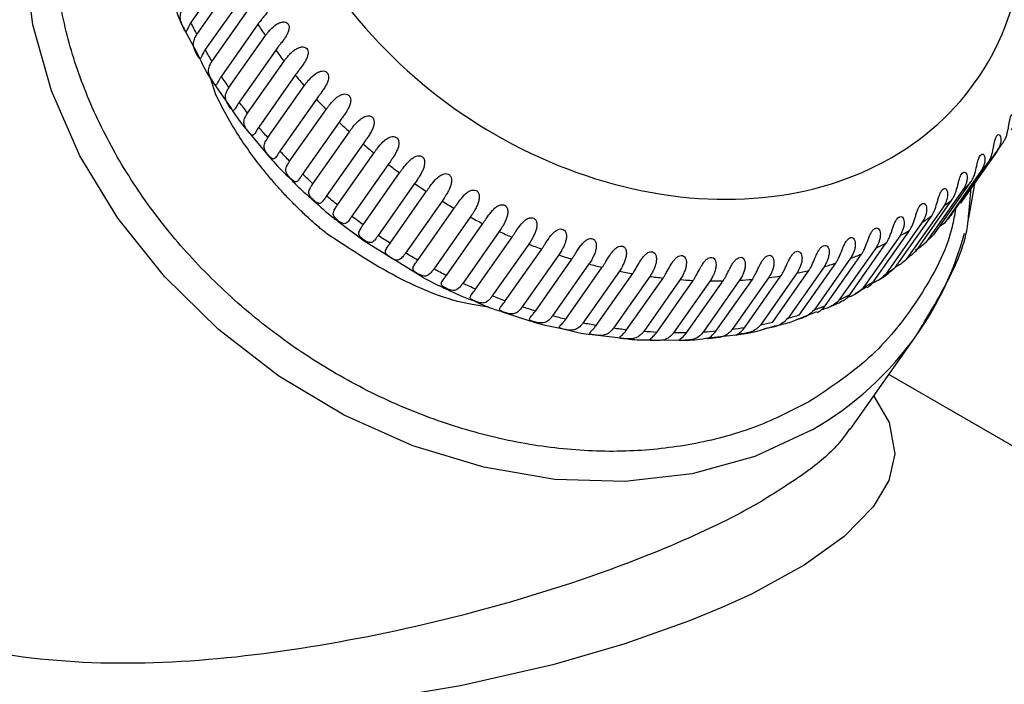
# Model space of a CAD drawing. Units: millimetres. Extents: x 10 to 416, y 10 to 287.
# Drawn here: x 367 to 385, y 136 to 148 of the extents above; entities that cross this region are included whole.
import ezdxf

# ---------------------------------------------------------------- set-up
doc = ezdxf.new("R2010")
doc.units = ezdxf.units.MM

msp = doc.modelspace()

# ---------------------------------------------------------------- linework, layer by layer
at = {"color": 7, "linetype": 'Continuous', "lineweight": 25}
for p, q in [((371.057, 148.439), (370.424, 147.538)), ((370.528, 147.332), (371.161, 148.233)), ((371.306, 147.968), (370.672, 147.067)), ((370.791, 146.865), (371.424, 147.766)), ((371.586, 147.507), (370.953, 146.606)), ((370.308, 147.421), (370.555, 146.958)), ((371.084, 146.409), (371.718, 147.31)), ((371.897, 147.058), (371.264, 146.157)), ((371.408, 145.966), (372.042, 146.867)), ((372.237, 146.624), (371.604, 145.723)), ((370.857, 146.285), (370.769, 146.559)), ((370.811, 146.498), (371.127, 146.038)), ((371.761, 145.539), (372.394, 146.44)), ((372.605, 146.207), (371.971, 145.305)), ((372.139, 145.129), (372.773, 146.03)), ((372.998, 145.808), (372.364, 144.907)), ((371.449, 145.608), (371.792, 145.201)), ((372.543, 144.739), (373.177, 145.641)), ((373.415, 145.43), (372.781, 144.529)), ((372.97, 144.371), (373.603, 145.272)), ((384.429, 145.305), (383.796, 144.404)), ((383.859, 144.493), (384.493, 145.394)), ((373.853, 145.074), (373.22, 144.173)), ((383.641, 144.205), (384.275, 145.106)), ((373.417, 144.026), (374.05, 144.927)), ((384.149, 144.958), (383.516, 144.057)), ((374.311, 144.743), (373.678, 143.842)), ((383.344, 143.871), (383.977, 144.772)), ((373.883, 143.706), (374.516, 144.607)), ((383.838, 144.635), (383.205, 143.734)), ((383.939, 144.218), (383.982, 144.666)), ((374.787, 144.438), (374.153, 143.536)), ((383.017, 143.564), (383.65, 144.465)), ((383.796, 144.404), (383.859, 144.493)), ((374.365, 143.412), (374.999, 144.313)), ((383.498, 144.339), (382.865, 143.438)), ((372.979, 144.088), (373.433, 143.745)), ((375.277, 144.159), (374.644, 143.258)), ((374.862, 143.146), (375.495, 144.047)), ((383.131, 144.071), (382.498, 143.169)), ((382.661, 143.283), (383.294, 144.184)), ((383.516, 144.057), (383.426, 143.988)), ((375.78, 143.91), (375.147, 143.009)), ((382.279, 143.031), (382.913, 143.932)), ((373.433, 143.745), (373.902, 143.456)), ((375.369, 142.91), (376.003, 143.811)), ((381.873, 142.809), (382.506, 143.71)), ((382.738, 143.831), (382.105, 142.93)), ((376.293, 143.691), (375.66, 142.79)), ((375.886, 142.704), (376.519, 143.605)), ((382.322, 143.622), (381.688, 142.721)), ((373.902, 143.456), (374.399, 143.149)), ((376.814, 143.502), (376.181, 142.601)), ((376.41, 142.529), (377.043, 143.43)), ((380.994, 142.458), (381.627, 143.359)), ((381.883, 143.445), (381.25, 142.544)), ((381.444, 142.617), (382.077, 143.518)), ((377.34, 143.346), (376.707, 142.445)), ((376.937, 142.387), (377.57, 143.288)), ((377.869, 143.222), (377.235, 142.321)), ((380.95, 143.187), (380.317, 142.286)), ((380.526, 142.331), (381.159, 143.232)), ((381.426, 143.299), (380.792, 142.398)), ((382.58, 143.207), (382.661, 143.283)), ((377.466, 142.277), (378.099, 143.178)), ((378.397, 143.131), (377.764, 142.23)), ((377.994, 142.201), (378.627, 143.102)), ((378.923, 143.074), (378.29, 142.173)), ((378.518, 142.159), (379.151, 143.06)), ((379.444, 143.051), (378.811, 142.15)), ((379.035, 142.151), (379.669, 143.052)), ((379.957, 143.063), (379.324, 142.161)), ((379.544, 142.177), (380.178, 143.078)), ((380.46, 143.108), (379.827, 142.207)), ((380.042, 142.237), (380.675, 143.138)), ((381.963, 142.834), (382.168, 142.952)), ((375.849, 142.512), (376.315, 142.36)), ((381.056, 142.424), (381.296, 142.518)), ((377.394, 142.122), (377.937, 142.056)), ((378.437, 142.029), (378.977, 142.023)), ((379.409, 142.062), (379.891, 142.114)), ((381.878, 140.473), (383.038, 142.118)), ((393.416, 135.155), (382.551, 141.427))]:
    msp.add_line(p, q, dxfattribs=at)
at = {"color": 8, "linetype": 'Continuous', "lineweight": 25, "flags": 128}
for points in [[(381.218, 140.468), (380.224, 140.004), (379.131, 139.703), (377.964, 139.569), (376.748, 139.607), (375.512, 139.816), (374.282, 140.19), (373.087, 140.722), (371.952, 141.4), (370.904, 142.208), (369.964, 143.129), (369.156, 144.141), (368.496, 145.223), (368, 146.35), (367.678, 147.497), (367.537, 148.638), (367.581, 149.748), (367.81, 150.802), (368.216, 151.776), (368.624, 152.428)], [(382.287, 141.053), (382.558, 140.596), (382.652, 140.048), (382.547, 139.585), (382.275, 139.127), (381.775, 138.616), (381.078, 138.116), (380.162, 137.615), (379.648, 137.38), (379.089, 137.15), (377.962, 136.75), (376.711, 136.386), (375.109, 136.02), (373.468, 135.749), (371.86, 135.581), (370.302, 135.523), (368.777, 135.594), (367.327, 135.805), (366.239, 136.089), (365.269, 136.474), (364.317, 137.029), (363.518, 137.706), (363.518, 137.706)]]:
    msp.add_lwpolyline(points, dxfattribs=at)
at = {"color": 7, "linetype": 'Continuous', "lineweight": 25, "flags": 128}
msp.add_lwpolyline([(384.037, 144.745), (384.036, 144.736), (383.931, 144.142)], dxfattribs=at)
at = {"color": 7, "linetype": 'Continuous', "lineweight": 25}
msp.add_arc((378.398, 145.373), 5.667, 324.9437, 344.7055, dxfattribs=at)
at = {"color": 8, "linetype": 'Continuous', "lineweight": 25}
msp.add_arc((378.408, 145.396), 5.673, 299.6928, 324.7016, dxfattribs=at)
at = {"color": 7, "linetype": 'Continuous', "lineweight": 25}
for points, knots in [([(373.907, 156.013), (375.238, 156.782), (376.974, 156.949), (380.487, 156.008), (382.122, 154.937), (384.428, 152.069), (385.005, 150.387), (384.753, 147.272), (383.934, 145.965), (381.271, 144.427), (379.536, 144.26), (376.022, 145.202), (374.387, 146.272), (372.081, 149.141), (371.504, 150.822), (371.757, 153.938), (372.575, 155.245), (373.907, 156.013)], [0, 0, 0, 0, 0.125, 0.125, 0.25, 0.25, 0.375, 0.375, 0.5, 0.5, 0.625, 0.625, 0.75, 0.75, 0.875, 0.875, 1, 1, 1, 1]), ([(381.179, 140.962), (380.875, 140.806), (380.258, 140.49), (379.219, 140.21), (378.115, 140.075), (376.968, 140.102), (375.8, 140.288), (374.631, 140.63), (373.494, 141.118), (372.407, 141.747), (371.397, 142.5), (370.489, 143.361), (369.7, 144.309), (369.051, 145.322), (368.552, 146.377), (368.21, 147.464), (368.035, 148.549), (368.034, 149.614), (368.205, 150.633), (368.546, 151.577), (369.045, 152.439), (369.7, 153.178), (370.248, 153.66), (370.602, 153.846), (370.651, 153.872)], [0, 0, 0, 0, 0.047043, 0.095154, 0.141437, 0.188965, 0.236434, 0.282793, 0.330965, 0.377991, 0.424983, 0.473102, 0.52005, 0.566911, 0.614395, 0.660751, 0.708921, 0.755954, 0.802948, 0.851066, 0.897363, 0.944882, 0.992352, 1, 1, 1, 1]), ([(371.424, 147.766), (371.435, 147.78), (371.454, 147.806), (371.485, 147.842), (371.534, 147.894), (371.595, 147.947), (371.674, 147.986), (371.728, 147.998), (371.776, 147.994), (371.814, 147.967), (371.833, 147.92), (371.828, 147.864), (371.806, 147.804), (371.771, 147.744), (371.726, 147.684), (371.681, 147.627), (371.631, 147.567), (371.603, 147.529), (371.586, 147.507)], [0, 0, 0, 0, 0.0666305, 0.1203237, 0.1610827, 0.3006709, 0.3628886, 0.4139019, 0.4572109, 0.4934591, 0.5298161, 0.5720648, 0.622242, 0.6840739, 0.7485968, 0.8289139, 0.8984143, 1, 1, 1, 1]), ([(370.117, 147.902), (370.165, 147.751), (370.218, 147.588), (370.301, 147.433), (370.308, 147.421)], [0, 0, 0, 0, 0.923907, 1, 1, 1, 1]), ([(370.424, 147.538), (370.412, 147.52), (370.393, 147.488), (370.367, 147.433), (370.351, 147.393), (370.34, 147.376), (370.331, 147.378), (370.32, 147.394), (370.304, 147.426), (370.283, 147.471), (370.264, 147.518), (370.249, 147.565), (370.24, 147.61), (370.239, 147.657), (370.247, 147.702), (370.265, 147.752), (370.286, 147.787), (370.298, 147.808)], [0, 0, 0, 0, 0.093686, 0.160746, 0.301706, 0.363585, 0.414509, 0.457775, 0.494087, 0.5304, 0.57258, 0.622094, 0.682721, 0.747895, 0.827777, 0.899601, 1, 1, 1, 1]), ([(371.718, 147.31), (371.728, 147.324), (371.748, 147.351), (371.779, 147.387), (371.827, 147.44), (371.888, 147.495), (371.967, 147.537), (372.022, 147.55), (372.071, 147.547), (372.111, 147.521), (372.133, 147.475), (372.129, 147.419), (372.11, 147.359), (372.077, 147.298), (372.035, 147.237), (371.99, 147.179), (371.941, 147.118), (371.913, 147.081), (371.897, 147.058)], [0, 0, 0, 0, 0.066701, 0.120492, 0.161375, 0.301504, 0.363865, 0.41494, 0.458205, 0.494467, 0.530779, 0.573096, 0.623215, 0.684898, 0.749287, 0.829408, 0.898754, 1, 1, 1, 1]), ([(370.672, 147.067), (370.661, 147.048), (370.641, 147.017), (370.614, 146.963), (370.597, 146.924), (370.583, 146.91), (370.571, 146.913), (370.558, 146.93), (370.538, 146.963), (370.515, 147.006), (370.495, 147.051), (370.478, 147.096), (370.469, 147.14), (370.468, 147.184), (370.476, 147.228), (370.495, 147.277), (370.516, 147.312), (370.528, 147.332)], [0, 0, 0, 0, 0.093886, 0.161106, 0.30246, 0.364407, 0.415346, 0.458567, 0.494884, 0.531162, 0.573395, 0.622878, 0.683412, 0.748471, 0.828181, 0.899855, 1, 1, 1, 1]), ([(370.555, 146.958), (370.617, 146.826), (370.692, 146.668), (370.794, 146.522), (370.811, 146.498)], [0, 0, 0, 0, 0.834133, 1, 1, 1, 1]), ([(372.042, 146.867), (372.052, 146.882), (372.072, 146.908), (372.102, 146.945), (372.138, 146.985), (372.18, 147.026), (372.235, 147.07), (372.29, 147.1), (372.345, 147.116), (372.396, 147.115), (372.438, 147.09), (372.461, 147.045), (372.46, 146.989), (372.443, 146.928), (372.413, 146.867), (372.372, 146.804), (372.329, 146.746), (372.281, 146.684), (372.253, 146.646), (372.237, 146.624)], [0, 0, 0, 0, 0.066745, 0.120602, 0.161572, 0.239401, 0.30232, 0.36478, 0.41589, 0.459111, 0.495379, 0.53165, 0.574012, 0.624072, 0.685622, 0.749891, 0.829837, 0.899046, 1, 1, 1, 1]), ([(370.953, 146.606), (370.941, 146.587), (370.921, 146.556), (370.893, 146.503), (370.875, 146.466), (370.857, 146.453), (370.844, 146.458), (370.827, 146.475), (370.805, 146.508), (370.779, 146.551), (370.757, 146.594), (370.74, 146.637), (370.73, 146.678), (370.73, 146.721), (370.738, 146.763), (370.758, 146.811), (370.778, 146.845), (370.791, 146.865)], [0, 0, 0, 0, 0.094126, 0.161531, 0.303346, 0.365366, 0.416317, 0.459482, 0.495807, 0.532047, 0.574339, 0.623785, 0.684209, 0.749137, 0.828647, 0.900148, 1, 1, 1, 1]), ([(372.394, 146.44), (372.405, 146.455), (372.424, 146.481), (372.454, 146.518), (372.502, 146.574), (372.561, 146.632), (372.639, 146.679), (372.694, 146.697), (372.746, 146.699), (372.79, 146.676), (372.816, 146.632), (372.819, 146.576), (372.805, 146.515), (372.776, 146.453), (372.738, 146.389), (372.696, 146.33), (372.648, 146.267), (372.621, 146.229), (372.605, 146.207)], [0, 0, 0, 0, 0.066701, 0.120492, 0.161375, 0.301504, 0.363865, 0.41494, 0.458205, 0.494467, 0.530779, 0.573096, 0.623215, 0.684898, 0.749287, 0.829408, 0.898754, 1, 1, 1, 1]), ([(372.782, 143.872), (372.723, 143.921), (372.606, 144.018), (372.437, 144.17), (372.273, 144.326), (372.115, 144.486), (371.962, 144.651), (371.814, 144.82), (371.636, 145.036), (371.435, 145.302), (371.22, 145.622), (371.025, 145.949), (370.913, 146.173), (370.857, 146.285)], [0, 0, 0, 0, 0.071663, 0.143082, 0.214357, 0.285589, 0.356878, 0.428324, 0.500029, 0.62526, 0.749972, 0.874706, 1, 1, 1, 1]), ([(371.264, 146.157), (371.252, 146.139), (371.231, 146.107), (371.209, 146.067), (371.192, 146.037), (371.176, 146.017), (371.162, 146.009), (371.146, 146.015), (371.126, 146.033), (371.101, 146.065), (371.073, 146.107), (371.05, 146.148), (371.032, 146.188), (371.023, 146.227), (371.022, 146.268), (371.032, 146.309), (371.051, 146.355), (371.072, 146.389), (371.084, 146.409)], [0, 0, 0, 0, 0.094285, 0.161825, 0.240171, 0.304214, 0.366427, 0.417463, 0.460571, 0.496906, 0.533105, 0.575455, 0.624846, 0.685131, 0.749904, 0.829183, 0.900483, 1, 1, 1, 1]), ([(372.773, 146.03), (372.783, 146.045), (372.803, 146.072), (372.832, 146.109), (372.879, 146.165), (372.937, 146.225), (373.014, 146.275), (373.069, 146.296), (373.121, 146.3), (373.167, 146.28), (373.197, 146.238), (373.203, 146.183), (373.191, 146.121), (373.166, 146.058), (373.129, 145.993), (373.088, 145.933), (373.041, 145.869), (373.014, 145.831), (372.998, 145.808)], [0, 0, 0, 0, 0.0666305, 0.1203237, 0.1610827, 0.3006709, 0.3628886, 0.4139019, 0.4572109, 0.4934591, 0.5298161, 0.5720648, 0.622242, 0.6840739, 0.7485968, 0.8289139, 0.8984143, 1, 1, 1, 1]), ([(371.127, 146.038), (371.185, 145.948), (371.281, 145.799), (371.401, 145.663), (371.449, 145.608)], [0, 0, 0, 0, 0.597318, 1, 1, 1, 1]), ([(371.604, 145.723), (371.592, 145.705), (371.571, 145.673), (371.548, 145.633), (371.529, 145.605), (371.512, 145.586), (371.496, 145.579), (371.477, 145.586), (371.455, 145.604), (371.426, 145.636), (371.396, 145.676), (371.372, 145.715), (371.354, 145.754), (371.345, 145.792), (371.345, 145.831), (371.355, 145.87), (371.376, 145.914), (371.396, 145.947), (371.408, 145.966)], [0, 0, 0, 0, 0.094623, 0.162385, 0.241055, 0.305313, 0.36743, 0.41836, 0.461548, 0.497998, 0.534381, 0.577128, 0.627315, 0.688654, 0.753792, 0.833888, 0.902942, 1, 1, 1, 1]), ([(384.541, 145.464), (384.551, 145.479), (384.567, 145.506), (384.585, 145.545), (384.607, 145.605), (384.622, 145.676), (384.635, 145.763), (384.645, 145.823), (384.657, 145.877), (384.674, 145.923), (384.697, 145.952), (384.719, 145.953), (384.736, 145.934), (384.745, 145.899), (384.745, 145.851), (384.735, 145.798), (384.714, 145.737), (384.691, 145.698), (384.677, 145.676)], [0, 0, 0, 0, 0.067153, 0.121229, 0.162231, 0.300433, 0.361757, 0.412221, 0.455449, 0.491573, 0.527992, 0.570064, 0.62051, 0.682878, 0.747564, 0.828147, 0.897853, 1, 1, 1, 1]), ([(373.177, 145.641), (373.187, 145.655), (373.206, 145.682), (373.236, 145.72), (373.282, 145.777), (373.338, 145.838), (373.414, 145.891), (373.469, 145.914), (373.521, 145.92), (373.569, 145.904), (373.601, 145.864), (373.61, 145.809), (373.602, 145.747), (373.578, 145.683), (373.543, 145.617), (373.504, 145.556), (373.458, 145.491), (373.431, 145.453), (373.415, 145.43)], [0, 0, 0, 0, 0.066742, 0.120451, 0.16113, 0.300367, 0.362312, 0.413173, 0.45648, 0.492698, 0.529082, 0.571265, 0.621498, 0.683463, 0.748082, 0.828541, 0.898154, 1, 1, 1, 1]), ([(384.275, 145.106), (384.284, 145.121), (384.301, 145.148), (384.319, 145.188), (384.342, 145.249), (384.358, 145.32), (384.374, 145.408), (384.386, 145.469), (384.401, 145.523), (384.422, 145.567), (384.447, 145.593), (384.47, 145.591), (384.488, 145.57), (384.498, 145.533), (384.498, 145.483), (384.488, 145.429), (384.466, 145.366), (384.443, 145.328), (384.429, 145.305)], [0, 0, 0, 0, 0.067379, 0.121604, 0.162679, 0.301149, 0.362503, 0.412962, 0.456135, 0.492244, 0.528616, 0.570716, 0.621113, 0.683369, 0.747976, 0.828447, 0.898058, 1, 1, 1, 1]), ([(371.971, 145.305), (371.959, 145.287), (371.938, 145.256), (371.914, 145.217), (371.894, 145.19), (371.876, 145.172), (371.857, 145.166), (371.836, 145.172), (371.811, 145.19), (371.78, 145.221), (371.748, 145.259), (371.722, 145.296), (371.704, 145.333), (371.695, 145.369), (371.696, 145.406), (371.706, 145.444), (371.728, 145.487), (371.748, 145.52), (371.761, 145.539)], [0, 0, 0, 0, 0.094447, 0.162071, 0.240517, 0.304636, 0.366582, 0.417442, 0.460684, 0.497122, 0.533537, 0.576233, 0.626462, 0.687915, 0.753173, 0.833448, 0.902652, 1, 1, 1, 1]), ([(373.603, 145.272), (373.614, 145.287), (373.633, 145.314), (373.662, 145.353), (373.708, 145.411), (373.763, 145.473), (373.838, 145.528), (373.892, 145.553), (373.944, 145.562), (373.993, 145.548), (374.028, 145.51), (374.039, 145.456), (374.033, 145.394), (374.012, 145.33), (373.979, 145.263), (373.941, 145.201), (373.896, 145.136), (373.869, 145.097), (373.853, 145.074)], [0, 0, 0, 0, 0.067505, 0.121815, 0.162931, 0.301554, 0.362925, 0.41338, 0.456521, 0.492624, 0.52897, 0.571085, 0.621456, 0.683648, 0.748211, 0.828617, 0.898175, 1, 1, 1, 1]), ([(383.977, 144.772), (383.987, 144.787), (384.004, 144.814), (384.022, 144.854), (384.045, 144.915), (384.063, 144.988), (384.082, 145.076), (384.096, 145.137), (384.114, 145.19), (384.138, 145.233), (384.166, 145.256), (384.191, 145.252), (384.209, 145.229), (384.219, 145.189), (384.219, 145.138), (384.208, 145.083), (384.186, 145.019), (384.163, 144.981), (384.149, 144.958)], [0, 0, 0, 0, 0.066728, 0.120402, 0.161026, 0.300051, 0.361932, 0.412763, 0.456086, 0.492299, 0.528703, 0.570858, 0.621114, 0.683137, 0.747808, 0.828344, 0.898018, 1, 1, 1, 1]), ([(371.792, 145.201), (371.813, 145.175), (371.924, 145.041), (372.052, 144.92), (372.155, 144.822)], [0, 0, 0, 0, 0.191863, 1, 1, 1, 1]), ([(372.364, 144.907), (372.352, 144.889), (372.331, 144.858), (372.299, 144.81), (372.274, 144.778), (372.244, 144.77), (372.22, 144.777), (372.193, 144.794), (372.16, 144.824), (372.126, 144.859), (372.099, 144.894), (372.08, 144.929), (372.071, 144.962), (372.072, 144.997), (372.083, 145.034), (372.105, 145.077), (372.127, 145.11), (372.139, 145.129)], [0, 0, 0, 0, 0.094126, 0.161531, 0.303346, 0.365366, 0.416317, 0.459482, 0.495807, 0.532047, 0.574339, 0.623785, 0.684209, 0.749137, 0.828647, 0.900148, 1, 1, 1, 1]), ([(374.05, 144.927), (374.061, 144.942), (374.08, 144.969), (374.109, 145.008), (374.153, 145.066), (374.207, 145.13), (374.28, 145.188), (374.334, 145.216), (374.386, 145.227), (374.436, 145.216), (374.473, 145.18), (374.487, 145.128), (374.484, 145.066), (374.465, 145.002), (374.434, 144.934), (374.398, 144.871), (374.354, 144.805), (374.327, 144.766), (374.311, 144.743)], [0, 0, 0, 0, 0.067261, 0.121409, 0.162446, 0.300775, 0.362114, 0.412576, 0.455777, 0.491894, 0.52829, 0.570375, 0.620798, 0.683112, 0.747761, 0.82829, 0.897951, 1, 1, 1, 1]), ([(374.516, 144.607), (374.527, 144.622), (374.546, 144.648), (374.574, 144.688), (374.617, 144.747), (374.67, 144.812), (374.741, 144.873), (374.794, 144.903), (374.846, 144.917), (374.897, 144.909), (374.936, 144.876), (374.953, 144.824), (374.952, 144.763), (374.936, 144.698), (374.907, 144.63), (374.872, 144.567), (374.83, 144.5), (374.803, 144.461), (374.787, 144.438)], [0, 0, 0, 0, 0.0670532, 0.1210638, 0.162035, 0.3001213, 0.3614322, 0.4118976, 0.4551503, 0.49128, 0.5277208, 0.5697803, 0.6202484, 0.6826656, 0.7473852, 0.8280164, 0.897763, 1, 1, 1, 1]), ([(383.65, 144.465), (383.659, 144.479), (383.676, 144.506), (383.695, 144.547), (383.719, 144.609), (383.739, 144.682), (383.76, 144.771), (383.778, 144.832), (383.798, 144.884), (383.825, 144.925), (383.855, 144.945), (383.881, 144.938), (383.901, 144.912), (383.91, 144.87), (383.91, 144.817), (383.898, 144.761), (383.876, 144.697), (383.852, 144.658), (383.838, 144.635)], [0, 0, 0, 0, 0.066761, 0.120508, 0.161244, 0.30071, 0.362721, 0.413612, 0.456903, 0.493125, 0.529489, 0.571702, 0.621911, 0.683811, 0.748375, 0.828751, 0.898298, 1, 1, 1, 1]), ([(372.155, 144.822), (372.209, 144.765), (372.335, 144.633), (372.476, 144.515), (372.556, 144.448)], [0, 0, 0, 0, 0.430871, 1, 1, 1, 1]), ([(372.781, 144.529), (372.769, 144.511), (372.748, 144.48), (372.714, 144.433), (372.687, 144.403), (372.655, 144.395), (372.629, 144.402), (372.599, 144.418), (372.564, 144.446), (372.528, 144.48), (372.5, 144.513), (372.481, 144.545), (372.472, 144.576), (372.474, 144.61), (372.486, 144.645), (372.509, 144.687), (372.53, 144.72), (372.543, 144.739)], [0, 0, 0, 0, 0.093886, 0.161106, 0.30246, 0.364407, 0.415346, 0.458567, 0.494884, 0.531162, 0.573395, 0.622878, 0.683412, 0.748471, 0.828181, 0.899855, 1, 1, 1, 1]), ([(374.999, 144.313), (375.009, 144.328), (375.028, 144.355), (375.056, 144.395), (375.098, 144.454), (375.149, 144.52), (375.218, 144.584), (375.27, 144.616), (375.322, 144.633), (375.373, 144.628), (375.414, 144.598), (375.433, 144.547), (375.435, 144.487), (375.421, 144.422), (375.394, 144.353), (375.361, 144.29), (375.32, 144.222), (375.293, 144.183), (375.277, 144.159)], [0, 0, 0, 0, 0.066881, 0.120779, 0.161697, 0.299588, 0.360875, 0.411343, 0.454637, 0.490779, 0.527257, 0.569296, 0.619801, 0.682303, 0.74708, 0.827793, 0.89761, 1, 1, 1, 1]), ([(383.294, 144.184), (383.304, 144.199), (383.321, 144.226), (383.34, 144.266), (383.365, 144.329), (383.386, 144.403), (383.411, 144.493), (383.431, 144.553), (383.454, 144.605), (383.484, 144.643), (383.517, 144.66), (383.544, 144.649), (383.563, 144.621), (383.573, 144.577), (383.571, 144.522), (383.559, 144.465), (383.536, 144.4), (383.512, 144.362), (383.498, 144.339)], [0, 0, 0, 0, 0.066662, 0.120401, 0.161221, 0.301071, 0.36336, 0.414404, 0.457692, 0.493947, 0.530282, 0.572564, 0.622713, 0.684473, 0.748931, 0.829153, 0.898579, 1, 1, 1, 1]), ([(372.556, 144.448), (372.666, 144.346), (372.801, 144.22), (372.95, 144.109), (372.979, 144.088)], [0, 0, 0, 0, 0.807596, 1, 1, 1, 1]), ([(382.913, 143.932), (382.922, 143.947), (382.939, 143.974), (382.959, 144.015), (382.978, 144.061), (382.996, 144.114), (383.016, 144.18), (383.035, 144.243), (383.058, 144.303), (383.084, 144.353), (383.117, 144.389), (383.152, 144.402), (383.179, 144.388), (383.199, 144.357), (383.208, 144.312), (383.206, 144.255), (383.193, 144.197), (383.169, 144.132), (383.145, 144.093), (383.131, 144.071)], [0, 0, 0, 0, 0.0667208, 0.12055, 0.1614908, 0.2392429, 0.3021047, 0.3645336, 0.4156317, 0.4588649, 0.4951291, 0.5314106, 0.5737566, 0.6238314, 0.685418, 0.7497207, 0.8297154, 0.8989626, 1, 1, 1, 1]), ([(373.22, 144.173), (373.207, 144.156), (373.186, 144.125), (373.151, 144.079), (373.122, 144.05), (373.087, 144.043), (373.059, 144.049), (373.027, 144.065), (372.99, 144.09), (372.952, 144.122), (372.923, 144.153), (372.904, 144.182), (372.896, 144.212), (372.898, 144.244), (372.911, 144.277), (372.935, 144.319), (372.957, 144.352), (372.97, 144.371)], [0, 0, 0, 0, 0.093686, 0.160746, 0.301706, 0.363585, 0.414509, 0.457775, 0.494087, 0.5304, 0.57258, 0.622094, 0.682721, 0.747895, 0.827777, 0.899601, 1, 1, 1, 1]), ([(375.495, 144.047), (375.505, 144.062), (375.524, 144.089), (375.55, 144.128), (375.592, 144.188), (375.641, 144.255), (375.708, 144.322), (375.759, 144.357), (375.81, 144.377), (375.862, 144.375), (375.905, 144.348), (375.927, 144.299), (375.931, 144.24), (375.92, 144.175), (375.895, 144.106), (375.863, 144.041), (375.823, 143.973), (375.796, 143.933), (375.78, 143.91)], [0, 0, 0, 0, 0.066229, 0.119505, 0.15983, 0.29776, 0.359382, 0.410125, 0.453608, 0.489849, 0.526423, 0.568458, 0.618966, 0.681528, 0.746436, 0.827345, 0.89732, 1, 1, 1, 1]), ([(383.709, 144.301), (383.691, 144.197), (383.592, 143.644), (383.116, 142.767), (382.308, 141.716), (381.555, 141.213), (381.179, 140.962)], [0, 0, 0, 0, 0.07161, 0.381043, 0.690538, 1, 1, 1, 1]), ([(383.037, 142.117), (383.224, 142.428), (383.589, 143.034), (383.901, 143.75), (383.935, 144.163), (383.939, 144.218)], [0, 0, 0, 0, 0.478085, 0.930823, 1, 1, 1, 1]), ([(376.003, 143.811), (376.013, 143.826), (376.031, 143.852), (376.057, 143.892), (376.098, 143.952), (376.145, 144.021), (376.21, 144.09), (376.26, 144.127), (376.311, 144.149), (376.362, 144.151), (376.407, 144.126), (376.43, 144.079), (376.437, 144.021), (376.428, 143.956), (376.405, 143.887), (376.375, 143.822), (376.335, 143.754), (376.309, 143.714), (376.293, 143.691)], [0, 0, 0, 0, 0.066131, 0.119345, 0.159645, 0.297479, 0.359086, 0.409828, 0.453336, 0.489585, 0.526184, 0.568213, 0.618751, 0.68137, 0.746303, 0.827245, 0.89725, 1, 1, 1, 1]), ([(382.506, 143.71), (382.516, 143.725), (382.533, 143.752), (382.553, 143.793), (382.573, 143.839), (382.592, 143.893), (382.614, 143.959), (382.635, 144.021), (382.66, 144.08), (382.689, 144.129), (382.724, 144.163), (382.761, 144.173), (382.789, 144.157), (382.809, 144.123), (382.817, 144.076), (382.815, 144.018), (382.801, 143.959), (382.776, 143.893), (382.752, 143.854), (382.738, 143.831)], [0, 0, 0, 0, 0.066721, 0.12055, 0.161491, 0.239243, 0.302105, 0.364534, 0.415632, 0.458865, 0.495129, 0.531411, 0.573757, 0.623831, 0.685418, 0.749721, 0.829715, 0.898963, 1, 1, 1, 1]), ([(375.589, 142.6), (375.496, 142.612), (374.959, 142.683), (373.972, 143.086), (373.179, 143.61), (372.782, 143.872)], [0, 0, 0, 0, 0.095365, 0.547111, 1, 1, 1, 1]), ([(373.678, 143.842), (373.665, 143.824), (373.644, 143.794), (373.608, 143.749), (373.577, 143.72), (373.539, 143.714), (373.508, 143.72), (373.474, 143.734), (373.435, 143.758), (373.396, 143.788), (373.367, 143.816), (373.347, 143.843), (373.339, 143.871), (373.343, 143.901), (373.357, 143.933), (373.382, 143.974), (373.404, 144.007), (373.417, 144.026)], [0, 0, 0, 0, 0.093537, 0.160463, 0.301089, 0.362902, 0.413806, 0.457107, 0.493414, 0.529757, 0.571891, 0.621431, 0.682137, 0.747407, 0.827436, 0.899386, 1, 1, 1, 1]), ([(376.519, 143.605), (376.53, 143.619), (376.548, 143.646), (376.574, 143.686), (376.613, 143.747), (376.658, 143.817), (376.722, 143.888), (376.77, 143.927), (376.82, 143.952), (376.871, 143.956), (376.916, 143.935), (376.942, 143.89), (376.951, 143.833), (376.944, 143.769), (376.923, 143.699), (376.894, 143.634), (376.856, 143.565), (376.83, 143.526), (376.814, 143.502)], [0, 0, 0, 0, 0.066065, 0.119238, 0.159522, 0.29729, 0.358887, 0.409629, 0.453152, 0.489406, 0.52602, 0.568042, 0.618592, 0.681243, 0.746195, 0.827166, 0.897196, 1, 1, 1, 1]), ([(382.077, 143.518), (382.086, 143.533), (382.104, 143.56), (382.124, 143.601), (382.152, 143.665), (382.178, 143.74), (382.212, 143.829), (382.24, 143.887), (382.27, 143.934), (382.308, 143.966), (382.346, 143.974), (382.376, 143.956), (382.396, 143.92), (382.404, 143.871), (382.4, 143.811), (382.386, 143.751), (382.36, 143.684), (382.336, 143.645), (382.322, 143.622)], [0, 0, 0, 0, 0.066662, 0.120401, 0.161221, 0.301071, 0.36336, 0.414404, 0.457692, 0.493947, 0.530282, 0.572564, 0.622713, 0.684473, 0.748931, 0.829153, 0.898579, 1, 1, 1, 1]), ([(374.153, 143.536), (374.141, 143.519), (374.119, 143.489), (374.082, 143.445), (374.048, 143.417), (374.007, 143.41), (373.975, 143.416), (373.939, 143.429), (373.898, 143.451), (373.857, 143.478), (373.828, 143.504), (373.809, 143.529), (373.802, 143.554), (373.806, 143.583), (373.821, 143.614), (373.847, 143.654), (373.87, 143.687), (373.883, 143.706)], [0, 0, 0, 0, 0.093404, 0.160214, 0.300567, 0.362325, 0.413213, 0.456544, 0.492848, 0.529216, 0.571311, 0.620872, 0.681645, 0.746996, 0.827147, 0.899204, 1, 1, 1, 1]), ([(377.043, 143.43), (377.053, 143.445), (377.071, 143.472), (377.096, 143.512), (377.134, 143.573), (377.178, 143.644), (377.239, 143.717), (377.286, 143.759), (377.335, 143.786), (377.386, 143.793), (377.432, 143.774), (377.459, 143.731), (377.47, 143.676), (377.464, 143.612), (377.446, 143.543), (377.419, 143.478), (377.382, 143.409), (377.356, 143.369), (377.34, 143.346)], [0, 0, 0, 0, 0.066037, 0.119193, 0.159469, 0.29721, 0.358802, 0.409544, 0.453073, 0.48933, 0.52595, 0.567968, 0.618525, 0.681189, 0.74615, 0.827133, 0.897173, 1, 1, 1, 1]), ([(381.627, 143.359), (381.637, 143.374), (381.654, 143.401), (381.675, 143.442), (381.704, 143.506), (381.732, 143.581), (381.769, 143.669), (381.798, 143.725), (381.832, 143.771), (381.871, 143.801), (381.911, 143.807), (381.941, 143.786), (381.961, 143.747), (381.969, 143.696), (381.964, 143.635), (381.949, 143.574), (381.922, 143.507), (381.898, 143.468), (381.883, 143.445)], [0, 0, 0, 0, 0.066761, 0.120508, 0.161244, 0.30071, 0.362721, 0.413612, 0.456903, 0.493125, 0.529489, 0.571702, 0.621911, 0.683811, 0.748375, 0.828751, 0.898298, 1, 1, 1, 1]), ([(383.205, 143.734), (383.153, 143.683), (383.1, 143.631), (383.006, 143.586), (383.005, 143.586)], [0, 0, 0, 0, 0.982174, 1, 1, 1, 1]), ([(377.57, 143.288), (377.58, 143.302), (377.598, 143.329), (377.623, 143.37), (377.66, 143.431), (377.702, 143.503), (377.761, 143.578), (377.806, 143.622), (377.853, 143.652), (377.904, 143.661), (377.95, 143.646), (377.979, 143.605), (377.991, 143.551), (377.988, 143.488), (377.971, 143.42), (377.946, 143.354), (377.91, 143.285), (377.884, 143.245), (377.869, 143.222)], [0, 0, 0, 0, 0.066047, 0.119208, 0.159487, 0.297236, 0.35883, 0.409573, 0.453099, 0.489355, 0.525973, 0.567993, 0.618547, 0.681207, 0.746165, 0.827144, 0.89718, 1, 1, 1, 1]), ([(378.099, 143.178), (378.109, 143.193), (378.127, 143.22), (378.151, 143.26), (378.187, 143.323), (378.228, 143.395), (378.284, 143.472), (378.327, 143.518), (378.373, 143.55), (378.423, 143.562), (378.469, 143.549), (378.499, 143.511), (378.513, 143.459), (378.512, 143.397), (378.497, 143.329), (378.473, 143.264), (378.438, 143.194), (378.413, 143.155), (378.397, 143.131)], [0, 0, 0, 0, 0.0660934, 0.1192841, 0.1595748, 0.2973709, 0.358972, 0.4097145, 0.4532305, 0.4894829, 0.5260903, 0.5681152, 0.6186601, 0.6812975, 0.7462413, 0.8272, 0.8972188, 1, 1, 1, 1]), ([(380.675, 143.138), (380.685, 143.153), (380.703, 143.181), (380.725, 143.222), (380.756, 143.286), (380.787, 143.361), (380.83, 143.446), (380.864, 143.5), (380.901, 143.542), (380.944, 143.567), (380.987, 143.567), (381.018, 143.541), (381.037, 143.498), (381.043, 143.444), (381.036, 143.38), (381.018, 143.318), (380.989, 143.249), (380.965, 143.21), (380.95, 143.187)], [0, 0, 0, 0, 0.067379, 0.121604, 0.162679, 0.301149, 0.362503, 0.412962, 0.456135, 0.492244, 0.528616, 0.570716, 0.621113, 0.683369, 0.747976, 0.828447, 0.898058, 1, 1, 1, 1]), ([(381.159, 143.232), (381.169, 143.247), (381.187, 143.274), (381.208, 143.315), (381.238, 143.379), (381.267, 143.454), (381.307, 143.541), (381.339, 143.596), (381.374, 143.64), (381.415, 143.667), (381.457, 143.671), (381.488, 143.647), (381.508, 143.607), (381.514, 143.554), (381.508, 143.492), (381.492, 143.43), (381.464, 143.362), (381.44, 143.323), (381.426, 143.299)], [0, 0, 0, 0, 0.066728, 0.120402, 0.161026, 0.300051, 0.361932, 0.412763, 0.456086, 0.492299, 0.528703, 0.570858, 0.621114, 0.683137, 0.747808, 0.828344, 0.898018, 1, 1, 1, 1]), ([(374.644, 143.258), (374.631, 143.241), (374.609, 143.211), (374.57, 143.168), (374.535, 143.14), (374.491, 143.134), (374.456, 143.138), (374.419, 143.151), (374.376, 143.171), (374.334, 143.195), (374.304, 143.219), (374.286, 143.241), (374.28, 143.265), (374.286, 143.291), (374.302, 143.322), (374.329, 143.361), (374.352, 143.393), (374.365, 143.412)], [0, 0, 0, 0, 0.0933384, 0.1600796, 0.300269, 0.361983, 0.4128533, 0.4562149, 0.4925275, 0.5289317, 0.5710338, 0.6207158, 0.681716, 0.7470338, 0.827192, 0.8992307, 1, 1, 1, 1]), ([(378.627, 143.102), (378.637, 143.117), (378.655, 143.144), (378.678, 143.185), (378.713, 143.247), (378.752, 143.32), (378.805, 143.399), (378.847, 143.447), (378.892, 143.481), (378.94, 143.496), (378.987, 143.486), (379.017, 143.45), (379.033, 143.4), (379.033, 143.339), (379.02, 143.272), (378.997, 143.207), (378.964, 143.137), (378.938, 143.098), (378.923, 143.074)], [0, 0, 0, 0, 0.0661774, 0.1194211, 0.1597336, 0.2976143, 0.3592282, 0.4099708, 0.4534677, 0.4897136, 0.5263024, 0.5683368, 0.6188641, 0.6814614, 0.7463794, 0.8273014, 0.8972885, 1, 1, 1, 1]), ([(379.151, 143.06), (379.161, 143.075), (379.179, 143.102), (379.202, 143.144), (379.236, 143.207), (379.273, 143.28), (379.324, 143.361), (379.364, 143.41), (379.407, 143.446), (379.454, 143.464), (379.5, 143.456), (379.531, 143.423), (379.547, 143.374), (379.549, 143.315), (379.537, 143.248), (379.516, 143.184), (379.484, 143.114), (379.459, 143.075), (379.444, 143.051)], [0, 0, 0, 0, 0.066808, 0.120659, 0.161555, 0.299365, 0.360642, 0.411111, 0.454423, 0.490569, 0.527064, 0.569094, 0.619614, 0.682152, 0.746953, 0.8277, 0.897546, 1, 1, 1, 1]), ([(379.669, 143.052), (379.679, 143.067), (379.696, 143.094), (379.719, 143.136), (379.752, 143.199), (379.787, 143.273), (379.836, 143.356), (379.874, 143.406), (379.915, 143.444), (379.961, 143.465), (380.006, 143.46), (380.037, 143.429), (380.055, 143.382), (380.058, 143.324), (380.048, 143.258), (380.028, 143.194), (379.997, 143.125), (379.972, 143.086), (379.957, 143.063)], [0, 0, 0, 0, 0.066962, 0.120914, 0.161857, 0.29984, 0.361138, 0.411605, 0.45488, 0.491016, 0.527476, 0.569525, 0.620012, 0.682474, 0.747224, 0.827899, 0.897682, 1, 1, 1, 1]), ([(380.178, 143.078), (380.187, 143.093), (380.205, 143.12), (380.228, 143.162), (380.26, 143.226), (380.293, 143.3), (380.338, 143.384), (380.374, 143.436), (380.414, 143.476), (380.459, 143.499), (380.503, 143.497), (380.534, 143.468), (380.552, 143.423), (380.556, 143.367), (380.548, 143.302), (380.529, 143.239), (380.499, 143.171), (380.475, 143.131), (380.46, 143.108)], [0, 0, 0, 0, 0.067153, 0.121229, 0.162231, 0.300433, 0.361757, 0.412221, 0.455449, 0.491573, 0.527992, 0.570064, 0.62051, 0.682878, 0.747564, 0.828147, 0.897853, 1, 1, 1, 1]), ([(382.865, 143.438), (382.814, 143.387), (382.763, 143.336), (382.67, 143.295), (382.669, 143.294)], [0, 0, 0, 0, 0.991301, 1, 1, 1, 1]), ([(382.391, 143.08), (382.412, 143.091), (382.479, 143.128), (382.535, 143.179), (382.575, 143.214)], [0, 0, 0, 0, 0.304285, 1, 1, 1, 1]), ([(374.399, 143.149), (374.415, 143.139), (374.545, 143.058), (374.684, 142.994), (374.806, 142.938)], [0, 0, 0, 0, 0.1224792, 1, 1, 1, 1]), ([(375.147, 143.009), (375.134, 142.992), (375.112, 142.962), (375.072, 142.919), (375.034, 142.892), (374.987, 142.885), (374.951, 142.889), (374.911, 142.9), (374.867, 142.919), (374.824, 142.94), (374.794, 142.961), (374.776, 142.981), (374.772, 143.003), (374.779, 143.028), (374.797, 143.057), (374.825, 143.095), (374.848, 143.127), (374.862, 143.146)], [0, 0, 0, 0, 0.093328, 0.160096, 0.300251, 0.361824, 0.412605, 0.455965, 0.492266, 0.528681, 0.570763, 0.620473, 0.681531, 0.746877, 0.827081, 0.89916, 1, 1, 1, 1]), ([(382.174, 142.94), (382.181, 142.943), (382.217, 142.959), (382.251, 142.999), (382.279, 143.031)], [0, 0, 0, 0, 0.182767, 1, 1, 1, 1]), ([(382.498, 143.169), (382.446, 143.119), (382.385, 143.06), (382.274, 143.017), (382.258, 143.011)], [0, 0, 0, 0, 0.854977, 1, 1, 1, 1]), ([(374.806, 142.938), (374.831, 142.925), (375.002, 142.838), (375.18, 142.769), (375.331, 142.709)], [0, 0, 0, 0, 0.146772, 1, 1, 1, 1]), ([(375.66, 142.79), (375.647, 142.772), (375.624, 142.743), (375.583, 142.7), (375.543, 142.674), (375.494, 142.666), (375.455, 142.67), (375.414, 142.679), (375.368, 142.695), (375.325, 142.714), (375.296, 142.732), (375.278, 142.75), (375.275, 142.77), (375.284, 142.793), (375.303, 142.822), (375.332, 142.859), (375.356, 142.891), (375.369, 142.91)], [0, 0, 0, 0, 0.093252, 0.159997, 0.300036, 0.361582, 0.412353, 0.455726, 0.492028, 0.528457, 0.570525, 0.620254, 0.681354, 0.746728, 0.826976, 0.899094, 1, 1, 1, 1]), ([(382.105, 142.93), (382.052, 142.88), (381.988, 142.819), (381.87, 142.777), (381.836, 142.765), (381.824, 142.761)], [0, 0, 0, 0, 0.761365, 0.916004, 1, 1, 1, 1]), ([(375.331, 142.709), (375.427, 142.666), (375.597, 142.589), (375.772, 142.535), (375.849, 142.512)], [0, 0, 0, 0, 0.5622969, 1, 1, 1, 1]), ([(376.181, 142.601), (376.168, 142.584), (376.145, 142.555), (376.102, 142.512), (376.06, 142.486), (376.008, 142.478), (375.968, 142.48), (375.925, 142.489), (375.878, 142.502), (375.834, 142.518), (375.805, 142.534), (375.789, 142.549), (375.787, 142.567), (375.798, 142.589), (375.818, 142.616), (375.848, 142.653), (375.872, 142.685), (375.886, 142.704)], [0, 0, 0, 0, 0.0932047, 0.159936, 0.2999018, 0.3614301, 0.4121945, 0.4555758, 0.4918776, 0.5283162, 0.5703761, 0.6201164, 0.6812432, 0.7466348, 0.8269102, 0.8990521, 1, 1, 1, 1]), ([(381.688, 142.721), (381.637, 142.672), (381.575, 142.612), (381.452, 142.571), (381.407, 142.558), (381.38, 142.549), (381.372, 142.547)], [0, 0, 0, 0, 0.695864, 0.837955, 0.95677, 1, 1, 1, 1]), ([(381.523, 142.607), (381.572, 142.624), (381.651, 142.651), (381.72, 142.693), (381.747, 142.71)], [0, 0, 0, 0, 0.61203, 1, 1, 1, 1]), ([(381.748, 142.707), (381.762, 142.713), (381.804, 142.731), (381.845, 142.777), (381.873, 142.809)], [0, 0, 0, 0, 0.330997, 1, 1, 1, 1]), ([(376.707, 142.445), (376.693, 142.427), (376.67, 142.398), (376.626, 142.356), (376.582, 142.33), (376.528, 142.321), (376.485, 142.322), (376.441, 142.329), (376.393, 142.34), (376.349, 142.354), (376.321, 142.366), (376.306, 142.38), (376.306, 142.395), (376.318, 142.416), (376.339, 142.442), (376.371, 142.479), (376.395, 142.51), (376.41, 142.529)], [0, 0, 0, 0, 0.093185, 0.15991, 0.299845, 0.361366, 0.412127, 0.455512, 0.491814, 0.528256, 0.570313, 0.620058, 0.681196, 0.746595, 0.826882, 0.899034, 1, 1, 1, 1]), ([(381.25, 142.544), (381.2, 142.494), (381.139, 142.435), (381.018, 142.398), (380.974, 142.386), (380.945, 142.379), (380.938, 142.377)], [0, 0, 0, 0, 0.694064, 0.835561, 0.954081, 1, 1, 1, 1]), ([(381.302, 142.505), (381.322, 142.514), (381.368, 142.534), (381.416, 142.587), (381.444, 142.617)], [0, 0, 0, 0, 0.429924, 1, 1, 1, 1]), ([(376.315, 142.36), (376.344, 142.35), (376.526, 142.29), (376.711, 142.255), (376.867, 142.226)], [0, 0, 0, 0, 0.160267, 1, 1, 1, 1]), ([(377.235, 142.321), (377.222, 142.304), (377.198, 142.274), (377.153, 142.232), (377.107, 142.206), (377.05, 142.197), (377.006, 142.197), (376.96, 142.201), (376.911, 142.21), (376.867, 142.221), (376.84, 142.231), (376.827, 142.242), (376.828, 142.256), (376.842, 142.275), (376.865, 142.301), (376.898, 142.336), (376.923, 142.368), (376.937, 142.387)], [0, 0, 0, 0, 0.093191, 0.159919, 0.299864, 0.361387, 0.41215, 0.455533, 0.491835, 0.528276, 0.570334, 0.620077, 0.681212, 0.746608, 0.826892, 0.89904, 1, 1, 1, 1]), ([(380.792, 142.398), (380.743, 142.349), (380.683, 142.29), (380.566, 142.257), (380.513, 142.245), (380.468, 142.236), (380.436, 142.229), (380.414, 142.225), (380.396, 142.22), (380.378, 142.214), (380.373, 142.212), (380.37, 142.21)], [0, 0, 0, 0, 0.533725, 0.64268, 0.734058, 0.811011, 0.844259, 0.875695, 0.90947, 0.944612, 1, 1, 1, 1]), ([(380.569, 142.271), (380.654, 142.289), (380.824, 142.323), (380.979, 142.391), (381.056, 142.424)], [0, 0, 0, 0, 0.503368, 1, 1, 1, 1]), ([(376.867, 142.226), (376.995, 142.193), (377.17, 142.146), (377.347, 142.127), (377.394, 142.122)], [0, 0, 0, 0, 0.7284992, 1, 1, 1, 1]), ([(377.764, 142.23), (377.75, 142.213), (377.726, 142.184), (377.679, 142.142), (377.632, 142.116), (377.572, 142.105), (377.526, 142.103), (377.479, 142.106), (377.43, 142.113), (377.386, 142.12), (377.36, 142.128), (377.349, 142.137), (377.352, 142.149), (377.368, 142.167), (377.392, 142.192), (377.426, 142.227), (377.451, 142.259), (377.466, 142.277)], [0, 0, 0, 0, 0.093225, 0.159962, 0.299959, 0.361495, 0.412262, 0.45564, 0.491942, 0.528376, 0.57044, 0.620175, 0.68129, 0.746675, 0.826938, 0.89907, 1, 1, 1, 1]), ([(378.29, 142.173), (378.276, 142.156), (378.252, 142.127), (378.203, 142.085), (378.154, 142.058), (378.092, 142.046), (378.044, 142.043), (377.996, 142.045), (377.947, 142.048), (377.904, 142.053), (377.879, 142.057), (377.869, 142.064), (377.874, 142.075), (377.892, 142.092), (377.918, 142.116), (377.954, 142.151), (377.979, 142.183), (377.994, 142.201)], [0, 0, 0, 0, 0.093286, 0.160042, 0.300133, 0.361691, 0.412467, 0.455834, 0.492136, 0.528559, 0.570633, 0.620353, 0.681434, 0.746795, 0.827023, 0.899124, 1, 1, 1, 1]), ([(378.811, 142.15), (378.796, 142.133), (378.772, 142.104), (378.722, 142.062), (378.671, 142.035), (378.606, 142.021), (378.558, 142.017), (378.509, 142.016), (378.459, 142.017), (378.417, 142.018), (378.394, 142.021), (378.386, 142.026), (378.393, 142.035), (378.413, 142.051), (378.44, 142.075), (378.477, 142.109), (378.503, 142.141), (378.518, 142.159)], [0, 0, 0, 0, 0.093378, 0.160162, 0.30039, 0.361981, 0.412767, 0.456118, 0.49242, 0.528826, 0.570916, 0.620614, 0.681645, 0.746973, 0.827149, 0.899203, 1, 1, 1, 1]), ([(379.324, 142.161), (379.309, 142.144), (379.285, 142.115), (379.234, 142.073), (379.18, 142.045), (379.114, 142.03), (379.064, 142.024), (379.014, 142.021), (378.964, 142.019), (378.923, 142.018), (378.902, 142.017), (378.897, 142.02), (378.906, 142.028), (378.927, 142.044), (378.956, 142.067), (378.994, 142.101), (379.02, 142.133), (379.035, 142.151)], [0, 0, 0, 0, 0.093347, 0.160108, 0.300344, 0.362078, 0.412958, 0.456302, 0.492605, 0.528985, 0.571062, 0.620632, 0.681433, 0.746819, 0.827023, 0.899126, 1, 1, 1, 1]), ([(379.827, 142.207), (379.812, 142.19), (379.787, 142.16), (379.735, 142.118), (379.68, 142.089), (379.611, 142.072), (379.56, 142.065), (379.509, 142.059), (379.46, 142.054), (379.421, 142.05), (379.402, 142.048), (379.398, 142.049), (379.409, 142.056), (379.433, 142.07), (379.464, 142.093), (379.503, 142.127), (379.529, 142.159), (379.544, 142.177)], [0, 0, 0, 0, 0.093467, 0.160332, 0.300815, 0.362599, 0.413495, 0.456812, 0.493118, 0.529474, 0.571587, 0.621138, 0.681879, 0.747192, 0.827285, 0.899291, 1, 1, 1, 1]), ([(380.317, 142.286), (380.302, 142.269), (380.277, 142.239), (380.223, 142.196), (380.166, 142.167), (380.096, 142.148), (380.044, 142.138), (379.993, 142.131), (379.944, 142.123), (379.906, 142.116), (379.89, 142.111), (379.888, 142.111), (379.902, 142.117), (379.927, 142.13), (379.96, 142.153), (380, 142.187), (380.027, 142.219), (380.042, 142.237)], [0, 0, 0, 0, 0.093615, 0.160606, 0.301391, 0.363234, 0.414146, 0.45743, 0.493739, 0.530067, 0.572223, 0.621751, 0.682419, 0.747643, 0.827601, 0.89949, 1, 1, 1, 1]), ([(379.891, 142.114), (379.908, 142.116), (380.143, 142.141), (380.364, 142.208), (380.569, 142.271)], [0, 0, 0, 0, 0.070541, 1, 1, 1, 1]), ([(377.937, 142.056), (378.004, 142.047), (378.172, 142.023), (378.337, 142.026), (378.437, 142.029)], [0, 0, 0, 0, 0.396341, 1, 1, 1, 1]), ([(378.977, 142.023), (378.998, 142.022), (379.145, 142.02), (379.287, 142.043), (379.409, 142.062)], [0, 0, 0, 0, 0.141482, 1, 1, 1, 1]), ([(363.775, 138.165), (364.307, 137.629), (365.621, 136.847), (368.692, 136.258), (372.086, 136.543), (375.674, 137.349), (378.09, 138.144), (379.613, 138.827), (380.211, 139.155), (380.347, 139.234)], [2.143277, 2.143277, 2.143277, 2.143277, 2.444105, 2.744933, 3.346588, 3.647415, 3.948243, 4.148795, 4.211586, 4.211586, 4.211586, 4.211586])]:
    msp.add_open_spline(points, degree=3, knots=knots, dxfattribs=at)
for points in [[(370.528, 147.332), (370.492, 147.4), (370.457, 147.469), (370.424, 147.538)], [(371.586, 147.507), (371.629, 147.441), (371.673, 147.375), (371.718, 147.31)], [(370.791, 146.865), (370.75, 146.932), (370.711, 146.999), (370.672, 147.067)], [(371.897, 147.058), (371.944, 146.994), (371.993, 146.93), (372.042, 146.867)], [(371.084, 146.409), (371.04, 146.474), (370.996, 146.54), (370.953, 146.606)], [(372.237, 146.624), (372.289, 146.562), (372.341, 146.501), (372.394, 146.44)], [(371.408, 145.966), (371.359, 146.029), (371.311, 146.093), (371.264, 146.157)], [(372.605, 146.207), (372.66, 146.147), (372.716, 146.089), (372.773, 146.03)], [(372.998, 145.808), (373.057, 145.751), (373.116, 145.696), (373.177, 145.641)], [(371.761, 145.539), (371.707, 145.6), (371.655, 145.661), (371.604, 145.723)], [(373.415, 145.43), (373.477, 145.376), (373.54, 145.324), (373.603, 145.272)], [(384.429, 145.305), (384.467, 145.357), (384.505, 145.41), (384.541, 145.464)], [(372.139, 145.129), (372.083, 145.187), (372.027, 145.246), (371.971, 145.305)], [(373.853, 145.074), (373.918, 145.024), (373.984, 144.975), (374.05, 144.927)], [(384.149, 144.958), (384.192, 145.006), (384.234, 145.056), (384.275, 145.106)], [(372.543, 144.739), (372.483, 144.795), (372.423, 144.85), (372.364, 144.907)], [(374.311, 144.743), (374.379, 144.697), (374.447, 144.651), (374.516, 144.607)], [(383.838, 144.635), (383.886, 144.68), (383.932, 144.726), (383.977, 144.772)], [(372.97, 144.371), (372.906, 144.423), (372.843, 144.475), (372.781, 144.529)], [(374.787, 144.438), (374.857, 144.395), (374.928, 144.354), (374.999, 144.313)], [(383.498, 144.339), (383.55, 144.38), (383.6, 144.422), (383.65, 144.465)], [(373.417, 144.026), (373.351, 144.074), (373.285, 144.123), (373.22, 144.173)], [(375.277, 144.159), (375.349, 144.121), (375.422, 144.084), (375.495, 144.047)], [(383.131, 144.071), (383.186, 144.107), (383.241, 144.145), (383.294, 144.184)], [(383.641, 144.205), (383.6, 144.155), (383.559, 144.105), (383.516, 144.057)], [(375.78, 143.91), (375.854, 143.876), (375.928, 143.843), (376.003, 143.811)], [(382.738, 143.831), (382.797, 143.864), (382.855, 143.897), (382.913, 143.932)], [(383.344, 143.871), (383.299, 143.825), (383.252, 143.779), (383.205, 143.734)], [(373.883, 143.706), (373.814, 143.75), (373.746, 143.796), (373.678, 143.842)], [(382.322, 143.622), (382.384, 143.65), (382.445, 143.68), (382.506, 143.71)], [(374.365, 143.412), (374.294, 143.453), (374.224, 143.494), (374.153, 143.536)], [(376.293, 143.691), (376.369, 143.661), (376.444, 143.632), (376.519, 143.605)], [(383.017, 143.564), (382.967, 143.521), (382.917, 143.479), (382.865, 143.438)], [(376.814, 143.502), (376.89, 143.477), (376.967, 143.453), (377.043, 143.43)], [(381.426, 143.299), (381.493, 143.318), (381.561, 143.338), (381.627, 143.359)], [(381.883, 143.445), (381.949, 143.468), (382.013, 143.493), (382.077, 143.518)], [(374.862, 143.146), (374.789, 143.183), (374.716, 143.22), (374.644, 143.258)], [(377.34, 143.346), (377.417, 143.325), (377.494, 143.306), (377.57, 143.288)], [(377.869, 143.222), (377.946, 143.206), (378.022, 143.192), (378.099, 143.178)], [(380.95, 143.187), (381.02, 143.201), (381.09, 143.216), (381.159, 143.232)], [(382.661, 143.283), (382.608, 143.244), (382.553, 143.206), (382.498, 143.169)], [(378.397, 143.131), (378.474, 143.12), (378.55, 143.111), (378.627, 143.102)], [(378.923, 143.074), (378.999, 143.068), (379.075, 143.064), (379.151, 143.06)], [(379.444, 143.051), (379.519, 143.05), (379.594, 143.051), (379.669, 143.052)], [(379.957, 143.063), (380.031, 143.067), (380.104, 143.072), (380.178, 143.078)], [(380.46, 143.108), (380.532, 143.117), (380.604, 143.127), (380.675, 143.138)], [(382.279, 143.031), (382.222, 142.996), (382.164, 142.963), (382.105, 142.93)], [(375.369, 142.91), (375.295, 142.942), (375.221, 142.975), (375.147, 143.009)], [(375.886, 142.704), (375.811, 142.731), (375.735, 142.76), (375.66, 142.79)], [(381.873, 142.809), (381.812, 142.778), (381.751, 142.749), (381.688, 142.721)], [(376.41, 142.529), (376.333, 142.552), (376.257, 142.576), (376.181, 142.601)], [(381.444, 142.617), (381.38, 142.592), (381.315, 142.567), (381.25, 142.544)], [(376.937, 142.387), (376.86, 142.405), (376.784, 142.424), (376.707, 142.445)], [(380.526, 142.331), (380.457, 142.315), (380.387, 142.3), (380.317, 142.286)], [(380.994, 142.458), (380.927, 142.437), (380.86, 142.417), (380.792, 142.398)], [(377.466, 142.277), (377.389, 142.291), (377.312, 142.305), (377.235, 142.321)], [(377.994, 142.201), (377.917, 142.21), (377.841, 142.219), (377.764, 142.23)], [(378.518, 142.159), (378.442, 142.163), (378.366, 142.167), (378.29, 142.173)], [(379.544, 142.177), (379.471, 142.171), (379.398, 142.166), (379.324, 142.161)], [(380.042, 142.237), (379.971, 142.226), (379.899, 142.216), (379.827, 142.207)], [(379.035, 142.151), (378.961, 142.15), (378.886, 142.149), (378.811, 142.15)]]:
    msp.add_open_spline(points, degree=3, dxfattribs=at)
at = {"color": 8, "linetype": 'Continuous', "lineweight": 25}
msp.add_open_spline([(381.866, 140.481), (381.803, 140.391), (381.638, 140.155), (381.152, 139.732), (380.611, 139.397), (380.347, 139.234)], degree=3, knots=[0, 0, 0, 0, 0.239938, 0.628827, 1, 1, 1, 1], dxfattribs=at)

doc.saveas('drawing.dxf')
